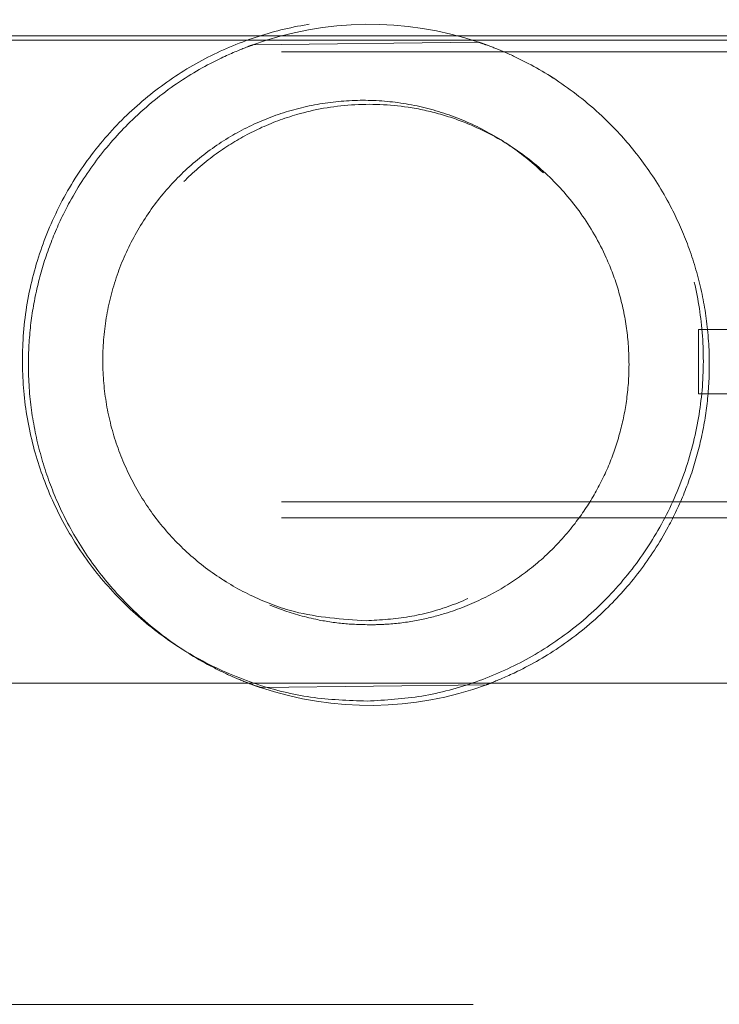
# Model space of a CAD drawing. Units: millimetres. Extents: x 63.1 to 129.6, y 157.1 to 233.2.
# Drawn here: x 123.6 to 124.5, y 230.9 to 232.1 of the extents above; entities that cross this region are included whole.
import ezdxf

# ---------------------------------------------------------------- set-up
doc = ezdxf.new("R2010")
doc.units = ezdxf.units.MM
doc.linetypes.add('HIDDEN', pattern=[1.905, 1.27, -0.635])

msp = doc.modelspace()

# ---------------------------------------------------------------- linework, layer by layer
at = {"color": 7, "linetype": 'Continuous', "lineweight": 15}
msp.add_line((122.1417, 232.0673), (125.9417, 232.0673), dxfattribs=at)
at = {"color": 7, "linetype": 'HIDDEN', "lineweight": 0}
for p, q in [((124.8205, 232.0617), (123.2629, 232.0617)), ((123.9107, 232.0559), (124.1919, 232.0594)), ((122.0417, 232.0473), (126.0417, 232.0473)), ((124.2881, 232.0127), (124.2803, 232.0178)), ((124.2331, 231.9292), (124.2255, 231.9341)), ((124.4657, 231.7017), (124.4657, 231.6216)), ((124.4657, 231.7017), (124.5657, 231.7017)), ((124.4657, 231.6216), (124.5657, 231.6216)), ((122.0417, 231.4873), (126.0417, 231.4873)), ((122.0417, 231.4673), (126.0417, 231.4673)), ((123.8706, 231.392), (123.8781, 231.3871)), ((123.8158, 231.3083), (123.8236, 231.3032)), ((123.2629, 231.2616), (124.8205, 231.2616)), ((124.2018, 231.2595), (123.9205, 231.256)), ((122.9152, 230.8616), (125.1682, 230.8616))]:
    msp.add_line(p, q, dxfattribs=at)
for start, end in [(71.3341, 110.0754), (251.3351, 290.0754)]:
    msp.add_arc((124.0562, 231.6577), 0.424, start, end, dxfattribs=at)
for points, knots in [([(124.0533, 231.2391), (124.0761, 231.2404), (124.1223, 231.2432), (124.1892, 231.2614), (124.2526, 231.2895), (124.3103, 231.3275), (124.3619, 231.3752), (124.4054, 231.4314), (124.4396, 231.4954), (124.4623, 231.564), (124.473, 231.6356), (124.4717, 231.7055), (124.4591, 231.7737), (124.4364, 231.8376), (124.4035, 231.8975), (124.361, 231.9519), (124.309, 231.9998), (124.2488, 232.0388), (124.1818, 232.0676), (124.1119, 232.0843), (124.0403, 232.0889), (123.9714, 232.082), (123.9047, 232.064), (123.8426, 232.0361), (123.7851, 231.9981), (123.7339, 231.9508), (123.6901, 231.8943), (123.6562, 231.8307), (123.6333, 231.7614), (123.6228, 231.6908), (123.6242, 231.6198), (123.6367, 231.5525), (123.6598, 231.4881), (123.6926, 231.4285), (123.7353, 231.3739), (123.7873, 231.3262), (123.8479, 231.2869), (123.9138, 231.2589), (123.9832, 231.2416), (124.0297, 231.2399), (124.0533, 231.2391)], [0, 0, 0, 0, 0.025498, 0.051758, 0.07725, 0.103439, 0.12972, 0.15672, 0.183694, 0.2115, 0.237558, 0.264445, 0.289376, 0.315011, 0.340369, 0.366393, 0.393028, 0.420418, 0.447264, 0.474956, 0.500659, 0.527152, 0.552163, 0.577866, 0.603547, 0.629912, 0.656712, 0.684289, 0.710979, 0.738527, 0.763887, 0.790012, 0.814951, 0.840556, 0.866573, 0.893289, 0.920252, 0.948028, 0.973632, 1, 1, 1, 1]), ([(123.9205, 231.256), (123.9199, 231.2562), (123.9185, 231.2567), (123.9071, 231.2607), (123.8878, 231.2683), (123.8529, 231.2847), (123.8046, 231.3139), (123.7531, 231.3584), (123.7103, 231.4095), (123.6797, 231.4589), (123.6566, 231.5111), (123.641, 231.563), (123.6319, 231.6189), (123.6305, 231.6735), (123.6358, 231.7256), (123.6464, 231.7735), (123.6622, 231.8191), (123.6855, 231.868), (123.7183, 231.9177), (123.7635, 231.9678), (123.8167, 232.0104), (123.8667, 232.0384), (123.9036, 232.0535), (123.9085, 232.0552), (123.9107, 232.0559)], [0, 0, 0, 0, 0.0213895, 0.0437196, 0.0777986, 0.1126808, 0.1818305, 0.2529466, 0.3033223, 0.3549124, 0.394681, 0.4354979, 0.4753223, 0.5166369, 0.5518199, 0.5879778, 0.6242523, 0.6612853, 0.7162248, 0.7727302, 0.8420253, 0.9133099, 0.9620632, 1, 1, 1, 1]), ([(124.1919, 232.0594), (124.1925, 232.0592), (124.1938, 232.0588), (124.2051, 232.0549), (124.2242, 232.0474), (124.2589, 232.0311), (124.3069, 232.0021), (124.3582, 231.9577), (124.4007, 231.9068), (124.4312, 231.8575), (124.4542, 231.8054), (124.4698, 231.7535), (124.4788, 231.6977), (124.4802, 231.643), (124.4749, 231.5909), (124.4644, 231.543), (124.4487, 231.4974), (124.4254, 231.4484), (124.3929, 231.3985), (124.3479, 231.3483), (124.2949, 231.3056), (124.2452, 231.2773), (124.2086, 231.262), (124.2039, 231.2602), (124.2018, 231.2595)], [0, 0, 0, 0, 0.021389, 0.04372, 0.077798, 0.112681, 0.181831, 0.252947, 0.303323, 0.354914, 0.394681, 0.435498, 0.475321, 0.516638, 0.551819, 0.587978, 0.624251, 0.661286, 0.716226, 0.772731, 0.842025, 0.91331, 0.962063, 1, 1, 1, 1]), ([(124.0521, 231.3391), (124.0699, 231.3402), (124.1057, 231.3424), (124.1577, 231.3567), (124.2065, 231.3788), (124.2512, 231.4087), (124.2904, 231.4459), (124.3235, 231.4895), (124.3487, 231.5385), (124.3655, 231.591), (124.373, 231.6454), (124.3714, 231.6995), (124.361, 231.7521), (124.3424, 231.8019), (124.3158, 231.848), (124.2817, 231.8897), (124.2408, 231.9254), (124.1939, 231.9541), (124.1426, 231.9745), (124.0888, 231.986), (124.0343, 231.9882), (123.981, 231.9815), (123.9298, 231.9662), (123.8819, 231.9429), (123.8383, 231.9119), (123.7998, 231.8737), (123.7681, 231.8292), (123.7439, 231.7796), (123.7287, 231.7265), (123.7226, 231.6722), (123.7257, 231.6181), (123.7373, 231.566), (123.7574, 231.5167), (123.7851, 231.4711), (123.8204, 231.4305), (123.8624, 231.3956), (123.9102, 231.3683), (123.9731, 231.3443), (124.0219, 231.3411), (124.0521, 231.3391)], [0, 0, 0, 0, 0.026276, 0.052555, 0.078807, 0.105063, 0.131813, 0.158564, 0.185722, 0.212875, 0.239473, 0.266069, 0.292005, 0.317944, 0.34415, 0.370358, 0.397332, 0.424304, 0.451373, 0.478437, 0.504794, 0.531151, 0.557107, 0.583066, 0.609495, 0.635925, 0.663021, 0.690113, 0.717042, 0.743967, 0.7701, 0.796236, 0.822208, 0.848183, 0.874853, 0.901522, 0.928683, 0.95584, 1, 1, 1, 1]), ([(124.0597, 231.3341), (124.0479, 231.3343), (124.0239, 231.3348), (123.9851, 231.341), (123.9443, 231.3527), (123.8985, 231.3731), (123.8522, 231.4035), (123.8113, 231.4428), (123.7791, 231.4866), (123.7568, 231.5295), (123.7414, 231.5741), (123.7328, 231.618), (123.7303, 231.6636), (123.7342, 231.7078), (123.7437, 231.7499), (123.7583, 231.7897), (123.7782, 231.8277), (123.8046, 231.8649), (123.8376, 231.8997), (123.8765, 231.9296), (123.9191, 231.9532), (123.97, 231.9724), (124.0333, 231.9839), (124.0959, 231.9812), (124.1454, 231.9703), (124.1897, 231.9545), (124.2359, 231.9294), (124.2815, 231.8928), (124.3211, 231.847), (124.3492, 231.7985), (124.3671, 231.7504), (124.3768, 231.7065), (124.3804, 231.6607), (124.3776, 231.6161), (124.369, 231.5735), (124.3554, 231.5334), (124.3365, 231.4951), (124.3113, 231.4576), (124.2797, 231.4224), (124.2416, 231.3913), (124.1987, 231.366), (124.1567, 231.3492), (124.1167, 231.3392), (124.086, 231.3349), (124.0667, 231.3343), (124.0597, 231.3341)], [0, 0, 0, 0, 0.016363, 0.033259, 0.055641, 0.078635, 0.109629, 0.141516, 0.166259, 0.191644, 0.212265, 0.233457, 0.254095, 0.275411, 0.294931, 0.31493, 0.33633, 0.35816, 0.38401, 0.410384, 0.434472, 0.459099, 0.491663, 0.524405, 0.54435, 0.56485, 0.594801, 0.625594, 0.655996, 0.687497, 0.708268, 0.729605, 0.750395, 0.771878, 0.791385, 0.811382, 0.83251, 0.854068, 0.879465, 0.90537, 0.930676, 0.956575, 0.973229, 0.990305, 1, 1, 1, 1])]:
    msp.add_open_spline(points, degree=3, knots=knots, dxfattribs=at)

doc.saveas('drawing.dxf')
